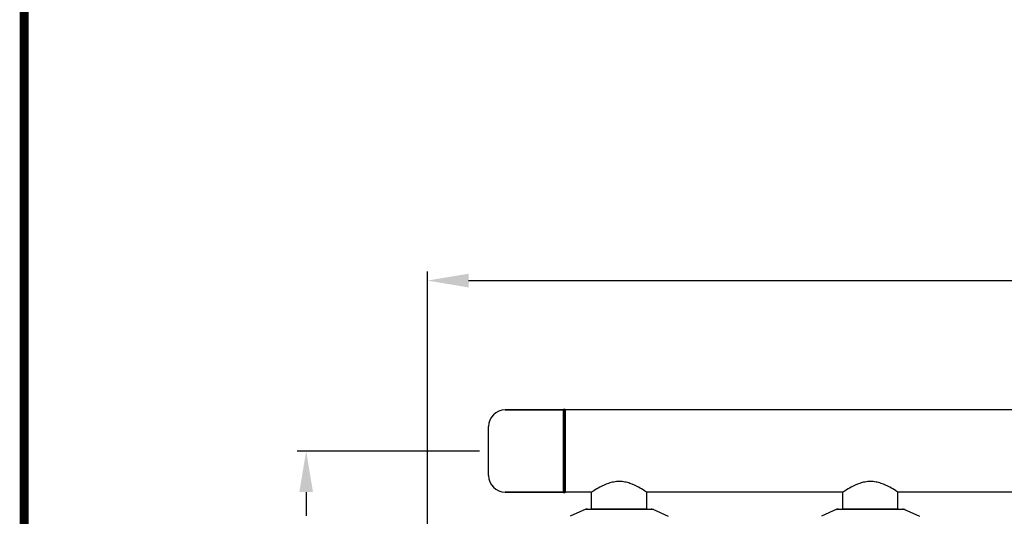
# Model space of a CAD drawing. Units: millimetres. Extents: x 9026 to 12936, y 704 to 6114.
# Drawn here: x 9026 to 10104, y 2864 to 3409 of the extents above; entities that cross this region are included whole.
import ezdxf

# ---------------------------------------------------------------- set-up
doc = ezdxf.new("R2010")
doc.units = ezdxf.units.MM
doc.layers.add('COTAS', color=7, linetype='Continuous')
doc.layers.add('Formato', color=7, linetype='Continuous')
doc.styles.add('ARIAL', font='arial.ttf')
doc.dimstyles.new('Diseño_PlanosFabricacion', dxfattribs={"dimtxt": 40, "dimasz": 45, "dimexe": 10, "dimexo": 10, "dimgap": 10, "dimtad": 1, "dimtih": 1, "dimtoh": 1, "dimdec": 0, "dimzin": 1, "dimdsep": 46, "dimtxsty": 'ARIAL', "dimcen": 15, "dimadec": 0, "dimazin": 0, "dimtp": 0.05, "dimtm": 0.05, "dimtfac": 1, "dimtdec": 0, "dimtofl": 0, "dimtmove": 0, "dimatfit": 3, "dimfxl": 0, "dimtolj": 1, "dimarcsym": 0})

# ---------------------------------------------------------------- blocks, each defined once
blk = doc.blocks.new('*D1')
at = {"layer": 'COTAS', "color": 0, "lineweight": -2}
for p, q in [((9529.2, 2935.9), (9329.5, 2935.9)), ((9339.5, 2890.9), (9339.5, 2864.9)), ((9339.5, 2777.4), (9339.5, 2804.1)), ((9470.2, 2732.4), (9329.5, 2732.4))]:
    blk.add_line(p, q, dxfattribs=at)
at = {"layer": 'COTAS', "color": 0}
for points in [[(9332, 2890.9), (9347, 2890.9), (9339.5, 2935.9)], [(9332, 2777.4), (9347, 2777.4), (9339.5, 2732.4)]]:
    blk.add_solid(points, dxfattribs=at)
at = {"layer": 'Defpoints', "color": 0}
for p in [(9539.2, 2935.9), (9339.5, 2732.4), (9480.2, 2732.4)]:
    blk.add_point(p, dxfattribs=at)
at = {"layer": 'COTAS', "color": 0, "insert": (9339.5, 2834.5), "char_height": 40, "attachment_point": 5, "style": 'ARIAL'}
blk.add_mtext('\\A1;204 mm', dxfattribs=at)
blk = doc.blocks.new('*D3')
at = {"layer": 'COTAS', "color": 0, "lineweight": -2}
for p, q in [((9472.2, 2577.4), (9472.2, 3132.7)), ((11034.2, 2999.9), (11034.2, 3132.7)), ((9517.2, 3122.7), (10989.2, 3122.7))]:
    blk.add_line(p, q, dxfattribs=at)
at = {"layer": 'COTAS', "color": 0}
for points in [[(9517.2, 3130.2), (9517.2, 3115.2), (9472.2, 3122.7)], [(10989.2, 3130.2), (10989.2, 3115.2), (11034.2, 3122.7)]]:
    blk.add_solid(points, dxfattribs=at)
at = {"layer": 'Defpoints', "color": 0}
for p in [(11034.2, 3122.7), (11034.2, 2989.9), (9472.2, 2567.4)]:
    blk.add_point(p, dxfattribs=at)
at = {"layer": 'COTAS', "color": 0, "insert": (10253.1, 3153.2), "char_height": 40, "attachment_point": 5, "style": 'ARIAL'}
blk.add_mtext('\\A1;1562 mm', dxfattribs=at)

msp = doc.modelspace()

# ---------------------------------------------------------------- linework, layer by layer
for p, q in [((9621.2, 2980.9), (9557.4, 2980.9)), ((9557.4, 2980.9), (9621.2, 2980.9)), ((9621.2, 2890.9), (9621.2, 2980.9)), ((9622.2, 2890.9), (9622.2, 2980.9)), ((9623.2, 2890.9), (9623.2, 2980.9)), ((10841.2, 2980.9), (9623.2, 2980.9)), ((10841.2, 2980.9), (9623.2, 2980.9)), ((9539.2, 2909.1), (9539.2, 2962.7)), ((9621.2, 2890.9), (9557.4, 2890.9)), ((9557.4, 2890.9), (9621.2, 2890.9)), ((9652, 2890.9), (9623.2, 2890.9)), ((9652, 2890.9), (9623.2, 2890.9)), ((9652, 2872.7), (9652, 2890.9)), ((9652, 2872.7), (9652, 2890.9)), ((9712.3, 2872.7), (9712.3, 2890.9)), ((9712.3, 2872.7), (9712.3, 2890.9)), ((9927, 2890.9), (9712.3, 2890.9)), ((9927, 2872.7), (9927, 2890.9)), ((9927, 2872.7), (9927, 2890.9)), ((9987.3, 2872.7), (9987.3, 2890.9)), ((9987.3, 2872.7), (9987.3, 2890.9)), ((10202, 2890.9), (9987.3, 2890.9)), ((9645.5, 2872.1), (9628.6, 2864.4)), ((9645.9, 2872.2), (9718.5, 2872.2)), ((9652, 2872.7), (9712.3, 2872.7)), ((9653.6, 2872.2), (9653.6, 2872.7)), ((9710.7, 2872.2), (9710.7, 2872.7)), ((9718.8, 2872.1), (9735.8, 2864.4)), ((9920.5, 2872.1), (9903.6, 2864.4)), ((9920.9, 2872.2), (9993.5, 2872.2)), ((9927, 2872.7), (9987.3, 2872.7)), ((9928.6, 2872.2), (9928.6, 2872.7)), ((9985.7, 2872.2), (9985.7, 2872.7)), ((9993.8, 2872.1), (10010.8, 2864.4))]:
    msp.add_line(p, q)
for centre, radius, start, end in [((9557.4, 2962.7), 18.2, 90, 180), ((9621.7, 2980.9), 0.5, 0, 180), ((9622.7, 2980.9), 0.5, 0, 180), ((9557.4, 2909.1), 18.2, 180, 270), ((9621.7, 2890.9), 0.5, 180, 0), ((9622.7, 2890.9), 0.5, 180, 0), ((9647.3, 2864.6), 7.57, 100.9387, 114.5167), ((9647.3, 2864.6), 7.57, 90.0042, 100.8771), ((9717.1, 2864.6), 7.57, 76.5942, 89.988), ((9717.1, 2864.6), 7.51, 73.6414, 76.5579), ((9717, 2864.6), 7.57, 65.4729, 73.6291), ((9922.3, 2864.6), 7.57, 100.9387, 114.5167), ((9922.3, 2864.6), 7.57, 90.0042, 100.8771), ((9992.1, 2864.6), 7.57, 76.5942, 89.988), ((9992.1, 2864.6), 7.51, 73.6414, 76.5579), ((9992, 2864.6), 7.57, 65.4729, 73.6291)]:
    msp.add_arc(centre, radius, start, end)
for points, knots in [([(9712.3, 2890.9), (9711.5, 2891.4), (9708.6, 2893.3), (9702.7, 2896.9), (9695.4, 2900.2), (9688.2, 2902.1), (9682.2, 2902.7), (9676.2, 2902.1), (9668.9, 2900.2), (9661.7, 2896.9), (9655.7, 2893.3), (9652.8, 2891.4), (9652, 2890.9)], [0, 0, 0, 0, 0.043969, 0.158989, 0.317554, 0.407051, 0.500037, 0.592983, 0.682439, 0.840988, 0.956021, 1, 1, 1, 1]), ([(9987.3, 2890.9), (9986.5, 2891.4), (9983.6, 2893.3), (9977.7, 2896.9), (9970.4, 2900.2), (9963.2, 2902.1), (9957.2, 2902.7), (9951.2, 2902.1), (9943.9, 2900.2), (9936.7, 2896.9), (9930.7, 2893.3), (9927.8, 2891.4), (9927, 2890.9)], [0, 0, 0, 0, 0.044068, 0.159277, 0.317996, 0.407474, 0.500393, 0.59329, 0.682698, 0.841176, 0.956098, 1, 1, 1, 1])]:
    msp.add_open_spline(points, degree=3, knots=knots)
for points in [[(9645.5, 2872.1), (9645.6, 2872.1), (9645.7, 2872.2), (9645.9, 2872.2)], [(9718.5, 2872.2), (9718.6, 2872.2), (9718.7, 2872.1), (9718.8, 2872.1)], [(9920.5, 2872.1), (9920.6, 2872.1), (9920.7, 2872.2), (9920.9, 2872.2)], [(9993.5, 2872.2), (9993.6, 2872.2), (9993.7, 2872.1), (9993.8, 2872.1)]]:
    msp.add_open_spline(points, degree=3)
at = {"layer": 'Formato', "const_width": 10}
msp.add_lwpolyline([(9030.9, 708.5), (12930.9, 708.5), (12930.9, 6108.5), (9030.9, 6108.5)], close=True, dxfattribs=at)

# ---------------------------------------------------------------- dimensions: what is measured, and where the dimension line sits
at = {"layer": 'COTAS'}
dim = msp.add_linear_dim(base=(11034.2, 3122.7), p1=(9472.2, 2567.4), p2=(11034.2, 2989.9), dimstyle='Diseño_PlanosFabricacion', override={"dimpost": ' mm'}, dxfattribs=at)
dim.commit()
dim.dimension.update_dxf_attribs({"geometry": '*D3', "text_midpoint": (10253.1, 3122.7), "dimtype": 160})
dim = msp.add_linear_dim(base=(9339.520007, 2732.400148), p1=(9539.1926326, 2935.900148), p2=(9480.1926326, 2732.400148), angle=90, dimstyle='Diseño_PlanosFabricacion', override={"dimpost": ' mm'}, dxfattribs=at)
dim.commit()
dim.dimension.update_dxf_attribs({"geometry": '*D1', "text_midpoint": (9339.520007, 2834.5016726), "dimtype": 160})

doc.saveas('drawing.dxf')
